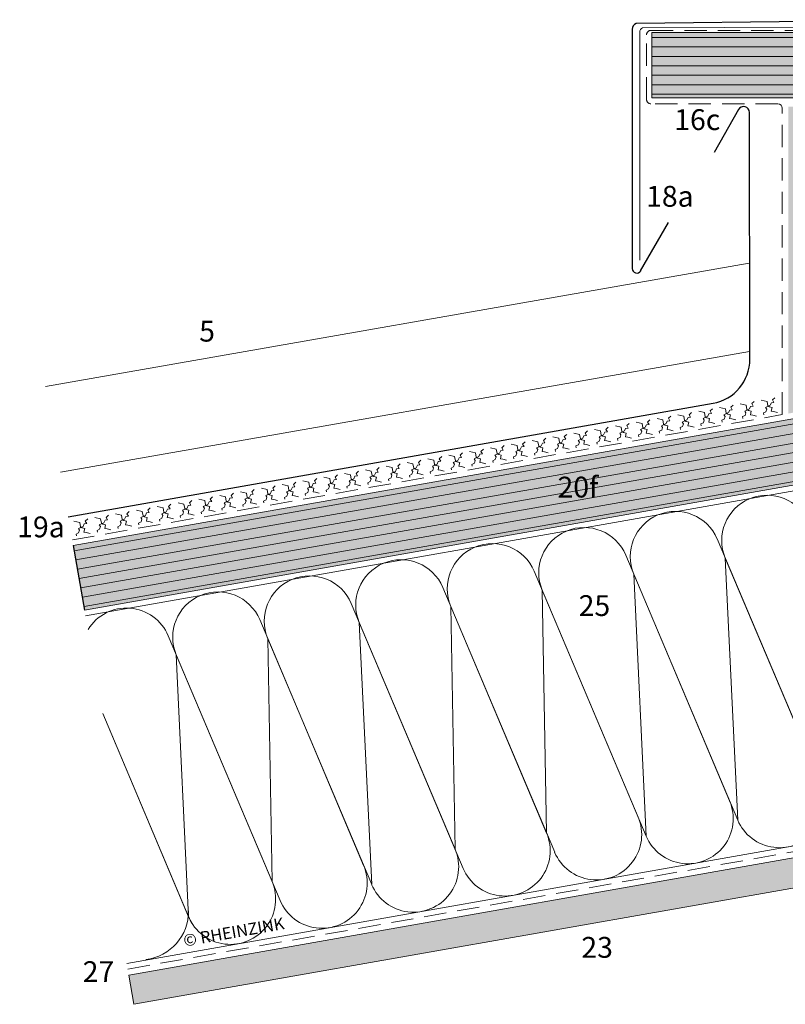
# Model space of a CAD drawing. Extents: x -361 to 3838, y -1237 to -672.
# Drawn here: x -361 to -104, y -1179 to -848 of the extents above; entities that cross this region are included whole.
import ezdxf

# ---------------------------------------------------------------- set-up
doc = ezdxf.new("R2010")
doc.units = 0
doc.header["$LTSCALE"] = 15
doc.linetypes.add('STRICHLINIE', pattern=[0.75, 0.5, -0.25])
doc.linetypes.add('STRICHLINIE2', pattern=[0.375, 0.25, -0.125])
for name, color, linetype, lineweight in [('Brettholz Seitenansicht Holzmaserung', 253, 'CONTINUOUS', 15), ('Brettholz Umrisslinie', 7, 'CONTINUOUS', 9), ('Kantholz Umrisslinie', 7, 'CONTINUOUS', 9), ('KOPIERRECHT', 7, 'CONTINUOUS', 15), ('STAHL', 7, 'CONTINUOUS', 15), ('strukturierte Trennlage', 7, 'STRICHLINIE2', 15), ('strukturierte Trennlage (X)', 7, 'CONTINUOUS', 15), ('Tragwerk Schraffur', 253, 'CONTINUOUS', 15), ('Tragwerk Umrisslinie', 7, 'CONTINUOUS', 9), ('Wärmedämmung - Symbollinie', 253, 'CONTINUOUS', 15), ('Zink Ansicht', 7, 'CONTINUOUS', 20), ('Zink geschnitten Vollmaterial', 7, 'CONTINUOUS', 30)]:
    doc.layers.add(name, color=color, linetype=linetype, lineweight=lineweight)
doc.layers.add('LEGENDE', color=7, linetype='CONTINUOUS')
doc.layers.add('Schraffur Holz geschnitten', color=7, linetype='CONTINUOUS', true_color=0xf7dc9c)
doc.styles.get("Standard").update_dxf_attribs({"font": 'arial.ttf'})

msp = doc.modelspace()

# ---------------------------------------------------------------- hatches: boundary and pattern name
at = {"layer": 'Brettholz Seitenansicht Holzmaserung'}
h = msp.add_hatch(dxfattribs=at)
h.set_pattern_fill('ANSI31', color=256, angle=135)
h.paths.add_polyline_path([(53.33, -852.36), (-47.59, -852.36), (-148.51, -852.36), (-148.51, -874.36), (-47.59, -874.36), (-17.59, -874.36), (53.33, -874.36)])
h.paths.add_polyline_path([(-99.67, -924.26), (-82.24, -924.26), (-82.24, -909.84), (-99.67, -909.84)], flags=25)
h = msp.add_hatch(dxfattribs=at)
h.set_pattern_fill('ANSI31', color=256, angle=135)
h.set_pattern_definition([(190, (-338.8233, -1048.615), (0.551333, -3.126765), [])])
h.paths.add_polyline_path([(-47.59, -995.25), (-51.41, -973.59), (-342.96, -1025), (-339.15, -1046.74)])
h.paths.add_polyline_path([(-182.21, -1012.77), (-164.78, -1012.77), (-164.78, -998.34), (-182.21, -998.34)], flags=24)
at = {"layer": 'Schraffur Holz geschnitten'}
h = msp.add_hatch(color=256, dxfattribs=at)
h.dxf.hatch_style = 1
h.paths.add_polyline_path([(-80.6, -877.36), (-102.6, -877.36), (-102.6, -980.59), (-80.6, -976.67)])
h.paths.add_polyline_path([(-17.59, -874.36), (-77.59, -874.36), (-47.59, -926.28)])
h.paths.add_polyline_path([(-47.59, -926.28), (-77.59, -978.21), (-47.59, -972.92), (-17.59, -978.21)])
h.paths.add_polyline_path([(-17.59, -874.36), (-47.59, -926.28), (-17.59, -978.21)])
h.paths.add_polyline_path([(-77.59, -874.36), (-77.59, -978.21), (-47.59, -926.28)])
h.paths.add_polyline_path([(53.33, -852.36), (-47.59, -852.36), (-148.51, -852.36), (-148.51, -874.36), (-47.59, -874.36), (53.33, -874.36)])
h.paths.add_polyline_path([(-47.59, -995.25), (-51.41, -973.59), (-342.96, -1025), (-339.15, -1046.74)])
h.paths.add_polyline_path([(-43.77, -973.59), (-47.59, -995.25), (243.97, -1046.74), (247.78, -1025)])
h.paths.add_polyline_path([(7.42, -877.36), (-14.58, -877.36), (-14.58, -976.67), (7.42, -980.59)])
h.paths.add_polyline_path([(-182.21, -1012.77), (-164.78, -1012.77), (-164.78, -998.34), (-182.21, -998.34)], flags=24)
h.paths.add_polyline_path([(-58.58, -965.44), (-38.77, -965.44), (-38.77, -951.02), (-58.58, -951.02)], flags=24)
h.paths.add_polyline_path([(-99.67, -924.26), (-82.24, -924.26), (-82.24, -909.84), (-99.67, -909.84)], flags=24)
at = {"layer": 'Tragwerk Schraffur'}
msp.add_hatch(color=256, dxfattribs=at).paths.add_polyline_path([(-47.59, -1120.69), (-324.33, -1169.49), (-322.6, -1179.34), (-47.59, -1130.85), (227.42, -1179.34), (229.15, -1169.49)])

# ---------------------------------------------------------------- linework, layer by layer
at = {"layer": 'Brettholz Seitenansicht Holzmaserung'}
msp.add_line((-342.98, -1025.02), (-339.15, -1046.74), dxfattribs=at)
at = {"layer": 'Brettholz Umrisslinie'}
for p, q in [((-148.51, -874.36), (-148.51, -852.36)), ((-148.51, -852.36), (-47.59, -852.36)), ((-148.51, -874.36), (-47.59, -874.36))]:
    msp.add_line(p, q, dxfattribs=at)
for points in [[(-342.96, -1025), (-47.59, -972.92)], [(-47.59, -995.25), (-339.15, -1046.74)], [(-339.15, -1046.74), (-342.96, -1025)]]:
    msp.add_lwpolyline(points, dxfattribs=at)
at = {"layer": 'Kantholz Umrisslinie'}
for p, q in [((-338.82, -1048.61), (-47.59, -997.26)), ((-325.01, -1165.58), (-47.59, -1116.66))]:
    msp.add_line(p, q, dxfattribs=at)
at = {"layer": 'Schraffur Holz geschnitten'}
msp.add_line((-342.98, -1025.02), (-339.15, -1046.74), dxfattribs=at)
at = {"layer": 'STAHL'}
for p, q in [((-47.59, -850.35), (-151.57, -850.85)), ((-152.56, -852.26), (-152.56, -928.94))]:
    msp.add_line(p, q, dxfattribs=at)
msp.add_arc((-151.06, -852.26), 1.5, 110, 180, dxfattribs=at)
at = {"layer": 'strukturierte Trennlage', "ltscale": 2}
for p, q in [((-104.6, -980.94), (-104.6, -877.87)), ((-343.29, -1023.11), (-104.61, -980.95))]:
    msp.add_line(p, q, dxfattribs=at)
msp.add_lwpolyline([(-324.68, -1167.48), (-47.59, -1118.62), (229.5, -1167.48)], dxfattribs=at)
at = {"layer": 'strukturierte Trennlage (X)', "linetype": 'STRICHLINIE'}
for p, q in [((-150.27, -874.87), (-150.27, -853.19)), ((-148.77, -851.69), (53.21, -851.69)), ((-106.1, -876.37), (-148.77, -876.37))]:
    msp.add_line(p, q, dxfattribs=at)
at = {"layer": 'strukturierte Trennlage (X)'}
for p, q in [((-114.89, -977.25), (-114.09, -976.52)), ((-111.71, -976.1), (-109.75, -976.5)), ((-109.75, -976.5), (-109.49, -977.96)), ((-108.66, -977.81), (-108.26, -976.99)), ((-108.26, -976.99), (-107.41, -976.84)), ((-107.89, -976.02), (-107.09, -975.28)), ((-107.41, -976.84), (-107.89, -976.02)), ((-135.9, -980.96), (-135.1, -980.22)), ((-132.72, -979.8), (-130.75, -980.21)), ((-130.75, -980.21), (-130.49, -981.66)), ((-128.9, -979.72), (-128.09, -978.99)), ((-128.41, -980.54), (-128.9, -979.72)), ((-125.72, -978.57), (-123.75, -978.97)), ((-124.22, -980.99), (-122.67, -980.28)), ((-123.75, -978.97), (-123.49, -980.43)), ((-123.49, -980.43), (-122.94, -980.77)), ((-122.67, -980.28), (-122.27, -979.46)), ((-122.27, -979.46), (-121.41, -979.31)), ((-121.89, -978.49), (-121.09, -977.75)), ((-121.41, -979.31), (-121.89, -978.49)), ((-118.72, -977.33), (-116.75, -977.74)), ((-117.22, -979.76), (-115.66, -979.05)), ((-116.83, -980.34), (-117.22, -979.76)), ((-117.12, -981.19), (-116.83, -980.34)), ((-116.75, -977.74), (-116.49, -979.19)), ((-116.49, -979.19), (-115.94, -979.53)), ((-115.94, -979.53), (-115.05, -979.74)), ((-115.66, -979.05), (-115.27, -978.23)), ((-115.05, -979.74), (-115.33, -980.97)), ((-115.27, -978.23), (-114.41, -978.07)), ((-114.41, -978.07), (-114.89, -977.25)), ((-110.96, -980.39), (-110.12, -979.96)), ((-110.84, -981.03), (-110.96, -980.39)), ((-110.22, -978.53), (-108.66, -977.81)), ((-109.83, -979.1), (-110.22, -978.53)), ((-110.12, -979.96), (-109.83, -979.1)), ((-109.49, -977.96), (-108.94, -978.3)), ((-108.94, -978.3), (-108.05, -978.51)), ((-108.05, -978.51), (-108.33, -979.73)), ((-108.33, -979.73), (-107.54, -979.91)), ((-107.54, -979.91), (-106.27, -980.22)), ((-153.72, -983.51), (-151.76, -983.91)), ((-149.9, -983.43), (-149.1, -982.69)), ((-149.42, -984.25), (-149.9, -983.43)), ((-146.72, -982.27), (-144.75, -982.67)), ((-144.75, -982.67), (-144.5, -984.13)), ((-143.67, -983.98), (-143.27, -983.16)), ((-143.27, -983.16), (-142.42, -983.01)), ((-142.9, -982.19), (-142.1, -981.46)), ((-142.42, -983.01), (-142.9, -982.19)), ((-139.72, -981.04), (-137.75, -981.44)), ((-138.22, -983.46), (-136.67, -982.75)), ((-137.84, -984.04), (-138.22, -983.46)), ((-137.75, -981.44), (-137.5, -982.9)), ((-137.5, -982.9), (-136.94, -983.24)), ((-136.94, -983.24), (-136.05, -983.44)), ((-136.67, -982.75), (-136.27, -981.93)), ((-136.05, -983.44), (-136.34, -984.67)), ((-136.27, -981.93), (-135.42, -981.78)), ((-135.42, -981.78), (-135.9, -980.96)), ((-131.96, -984.09), (-131.13, -983.66)), ((-131.22, -982.23), (-129.67, -981.51)), ((-130.84, -982.81), (-131.22, -982.23)), ((-131.13, -983.66), (-130.84, -982.81)), ((-130.49, -981.66), (-129.94, -982)), ((-129.94, -982), (-129.05, -982.21)), ((-129.67, -981.51), (-129.27, -980.69)), ((-129.05, -982.21), (-129.34, -983.43)), ((-129.34, -983.43), (-128.55, -983.62)), ((-129.27, -980.69), (-128.41, -980.54)), ((-128.55, -983.62), (-127.28, -983.93)), ((-124.96, -982.86), (-124.12, -982.43)), ((-124.85, -983.5), (-124.96, -982.86)), ((-123.83, -981.57), (-124.22, -980.99)), ((-124.12, -982.43), (-123.83, -981.57)), ((-122.94, -980.77), (-122.05, -980.97)), ((-122.05, -980.97), (-122.33, -982.2)), ((-122.33, -982.2), (-121.55, -982.38)), ((-121.55, -982.38), (-120.27, -982.69)), ((-117.96, -981.62), (-117.12, -981.19)), ((-117.85, -982.26), (-117.96, -981.62)), ((-115.33, -980.97), (-114.54, -981.15)), ((-114.54, -981.15), (-113.27, -981.46)), ((-170.9, -987.13), (-170.1, -986.39)), ((-170.42, -987.95), (-170.9, -987.13)), ((-167.73, -985.97), (-165.76, -986.38)), ((-165.76, -986.38), (-165.5, -987.83)), ((-164.67, -987.69), (-164.28, -986.87)), ((-164.28, -986.87), (-163.42, -986.72)), ((-163.9, -985.9), (-163.1, -985.16)), ((-163.42, -986.72), (-163.9, -985.9)), ((-160.72, -984.74), (-158.76, -985.14)), ((-159.23, -987.17), (-157.67, -986.45)), ((-158.76, -985.14), (-158.5, -986.6)), ((-158.5, -986.6), (-157.95, -986.94)), ((-157.95, -986.94), (-157.06, -987.15)), ((-157.67, -986.45), (-157.27, -985.63)), ((-157.06, -987.15), (-157.34, -988.37)), ((-157.27, -985.63), (-156.42, -985.48)), ((-156.9, -984.66), (-156.1, -983.92)), ((-156.42, -985.48), (-156.9, -984.66)), ((-152.23, -985.93), (-150.67, -985.22)), ((-151.84, -986.51), (-152.23, -985.93)), ((-152.13, -987.36), (-151.84, -986.51)), ((-151.76, -983.91), (-151.5, -985.36)), ((-151.5, -985.36), (-150.95, -985.71)), ((-150.95, -985.71), (-150.06, -985.91)), ((-150.67, -985.22), (-150.27, -984.4)), ((-150.06, -985.91), (-150.34, -987.14)), ((-150.34, -987.14), (-149.55, -987.32)), ((-150.27, -984.4), (-149.42, -984.25)), ((-145.96, -986.56), (-145.13, -986.13)), ((-145.85, -987.2), (-145.96, -986.56)), ((-145.23, -984.7), (-143.67, -983.98)), ((-144.84, -985.28), (-145.23, -984.7)), ((-145.13, -986.13), (-144.84, -985.28)), ((-144.5, -984.13), (-143.95, -984.47)), ((-143.95, -984.47), (-143.06, -984.68)), ((-143.06, -984.68), (-143.34, -985.9)), ((-143.34, -985.9), (-142.55, -986.09)), ((-142.55, -986.09), (-141.28, -986.4)), ((-138.96, -985.33), (-138.13, -984.9)), ((-138.85, -985.97), (-138.96, -985.33)), ((-138.13, -984.9), (-137.84, -984.04)), ((-136.34, -984.67), (-135.55, -984.85)), ((-135.55, -984.85), (-134.28, -985.16)), ((-131.85, -984.73), (-131.96, -984.09)), ((-191.91, -990.83), (-191.11, -990.1)), ((-188.73, -989.68), (-186.76, -990.08)), ((-186.76, -990.08), (-186.51, -991.54)), ((-185.28, -990.57), (-184.43, -990.42)), ((-184.91, -989.6), (-184.11, -988.86)), ((-184.43, -990.42), (-184.91, -989.6)), ((-181.73, -988.44), (-179.76, -988.85)), ((-180.23, -990.87), (-178.68, -990.16)), ((-179.76, -988.85), (-179.51, -990.3)), ((-179.51, -990.3), (-178.95, -990.65)), ((-178.68, -990.16), (-178.28, -989.34)), ((-178.28, -989.34), (-177.43, -989.19)), ((-177.91, -988.36), (-177.1, -987.63)), ((-177.43, -989.19), (-177.91, -988.36)), ((-174.73, -987.21), (-172.76, -987.61)), ((-173.23, -989.64), (-171.68, -988.92)), ((-172.84, -990.22), (-173.23, -989.64)), ((-173.13, -991.07), (-172.84, -990.22)), ((-172.76, -987.61), (-172.5, -989.07)), ((-172.5, -989.07), (-171.95, -989.41)), ((-171.95, -989.41), (-171.06, -989.62)), ((-171.68, -988.92), (-171.28, -988.1)), ((-171.06, -989.62), (-171.34, -990.84)), ((-171.28, -988.1), (-170.42, -987.95)), ((-166.97, -990.27), (-166.13, -989.83)), ((-166.86, -990.91), (-166.97, -990.27)), ((-166.23, -988.4), (-164.67, -987.69)), ((-165.84, -988.98), (-166.23, -988.4)), ((-166.13, -989.83), (-165.84, -988.98)), ((-165.5, -987.83), (-164.95, -988.18)), ((-164.95, -988.18), (-164.06, -988.38)), ((-164.06, -988.38), (-164.34, -989.61)), ((-164.34, -989.61), (-163.55, -989.79)), ((-163.55, -989.79), (-162.28, -990.1)), ((-159.97, -989.03), (-159.13, -988.6)), ((-159.85, -989.67), (-159.97, -989.03)), ((-158.84, -987.75), (-159.23, -987.17)), ((-159.13, -988.6), (-158.84, -987.75)), ((-157.34, -988.37), (-156.55, -988.55)), ((-156.55, -988.55), (-155.28, -988.86)), ((-152.97, -987.8), (-152.13, -987.36)), ((-152.85, -988.44), (-152.97, -987.8)), ((-149.55, -987.32), (-148.28, -987.63)), ((-209.73, -993.38), (-207.77, -993.79)), ((-207.77, -993.79), (-207.51, -995.24)), ((-205.91, -993.3), (-205.11, -992.57)), ((-205.43, -994.12), (-205.91, -993.3)), ((-202.73, -992.15), (-200.77, -992.55)), ((-200.77, -992.55), (-200.51, -994.01)), ((-199.68, -993.86), (-199.28, -993.04)), ((-199.28, -993.04), (-198.43, -992.89)), ((-198.91, -992.07), (-198.11, -991.33)), ((-198.43, -992.89), (-198.91, -992.07)), ((-195.73, -990.91), (-193.76, -991.32)), ((-194.24, -993.34), (-192.68, -992.63)), ((-193.85, -993.92), (-194.24, -993.34)), ((-193.76, -991.32), (-193.51, -992.77)), ((-193.51, -992.77), (-192.96, -993.11)), ((-192.96, -993.11), (-192.07, -993.32)), ((-192.68, -992.63), (-192.28, -991.81)), ((-192.07, -993.32), (-192.35, -994.55)), ((-192.28, -991.81), (-191.43, -991.65)), ((-191.43, -991.65), (-191.91, -990.83)), ((-187.97, -993.97), (-187.14, -993.54)), ((-187.23, -992.11), (-185.68, -991.39)), ((-186.85, -992.68), (-187.23, -992.11)), ((-187.14, -993.54), (-186.85, -992.68)), ((-186.51, -991.54), (-185.95, -991.88)), ((-185.95, -991.88), (-185.06, -992.09)), ((-185.68, -991.39), (-185.28, -990.57)), ((-185.06, -992.09), (-185.35, -993.31)), ((-185.35, -993.31), (-184.56, -993.49)), ((-184.56, -993.49), (-183.29, -993.8)), ((-180.97, -992.73), (-180.14, -992.3)), ((-180.86, -993.37), (-180.97, -992.73)), ((-179.85, -991.45), (-180.23, -990.87)), ((-180.14, -992.3), (-179.85, -991.45)), ((-178.95, -990.65), (-178.06, -990.85)), ((-178.06, -990.85), (-178.35, -992.08)), ((-178.35, -992.08), (-177.56, -992.26)), ((-177.56, -992.26), (-176.29, -992.57)), ((-173.97, -991.5), (-173.13, -991.07)), ((-173.86, -992.14), (-173.97, -991.5)), ((-171.34, -990.84), (-170.56, -991.02)), ((-170.56, -991.02), (-169.28, -991.33)), ((-230.74, -997.09), (-228.77, -997.49)), ((-226.92, -997.01), (-226.12, -996.27)), ((-226.44, -997.83), (-226.92, -997.01)), ((-223.74, -995.85), (-221.77, -996.25)), ((-221.77, -996.25), (-221.51, -997.71)), ((-220.69, -997.56), (-220.29, -996.74)), ((-220.29, -996.74), (-219.43, -996.59)), ((-219.92, -995.77), (-219.11, -995.04)), ((-219.43, -996.59), (-219.92, -995.77)), ((-216.74, -994.62), (-214.77, -995.02)), ((-215.24, -997.04), (-213.68, -996.33)), ((-214.85, -997.62), (-215.24, -997.04)), ((-214.77, -995.02), (-214.51, -996.48)), ((-214.51, -996.48), (-213.96, -996.82)), ((-213.96, -996.82), (-213.07, -997.02)), ((-213.68, -996.33), (-213.29, -995.51)), ((-213.07, -997.02), (-213.35, -998.25)), ((-213.29, -995.51), (-212.43, -995.36)), ((-212.91, -994.54), (-212.11, -993.8)), ((-212.43, -995.36), (-212.91, -994.54)), ((-208.24, -995.81), (-206.68, -995.09)), ((-207.85, -996.39), (-208.24, -995.81)), ((-208.14, -997.24), (-207.85, -996.39)), ((-207.51, -995.24), (-206.96, -995.58)), ((-206.96, -995.58), (-206.07, -995.79)), ((-206.68, -995.09), (-206.28, -994.27)), ((-206.07, -995.79), (-206.35, -997.01)), ((-206.35, -997.01), (-205.56, -997.2)), ((-206.28, -994.27), (-205.43, -994.12)), ((-201.98, -996.44), (-201.14, -996.01)), ((-201.86, -997.08), (-201.98, -996.44)), ((-201.24, -994.57), (-199.68, -993.86)), ((-200.85, -995.15), (-201.24, -994.57)), ((-201.14, -996.01), (-200.85, -995.15)), ((-200.51, -994.01), (-199.96, -994.35)), ((-199.96, -994.35), (-199.07, -994.55)), ((-199.07, -994.55), (-199.35, -995.78)), ((-199.35, -995.78), (-198.56, -995.96)), ((-198.56, -995.96), (-197.29, -996.27)), ((-194.98, -995.2), (-194.14, -994.77)), ((-194.86, -995.84), (-194.98, -995.2)), ((-194.14, -994.77), (-193.85, -993.92)), ((-192.35, -994.55), (-191.56, -994.73)), ((-191.56, -994.73), (-190.29, -995.04)), ((-187.86, -994.61), (-187.97, -993.97)), ((-247.92, -1000.71), (-247.12, -999.97)), ((-244.74, -999.55), (-242.78, -999.96)), ((-242.78, -999.96), (-242.52, -1001.41)), ((-241.29, -1000.45), (-240.44, -1000.3)), ((-240.92, -999.48), (-240.12, -998.74)), ((-240.44, -1000.3), (-240.92, -999.48)), ((-237.74, -998.32), (-235.77, -998.72)), ((-236.24, -1000.75), (-234.69, -1000.03)), ((-235.77, -998.72), (-235.52, -1000.18)), ((-235.52, -1000.18), (-234.97, -1000.52)), ((-234.69, -1000.03), (-234.29, -999.21)), ((-234.29, -999.21), (-233.44, -999.06)), ((-233.92, -998.24), (-233.12, -997.5)), ((-233.44, -999.06), (-233.92, -998.24)), ((-229.24, -999.51), (-227.69, -998.8)), ((-228.86, -1000.09), (-229.24, -999.51)), ((-229.15, -1000.94), (-228.86, -1000.09)), ((-228.77, -997.49), (-228.52, -998.94)), ((-228.52, -998.94), (-227.96, -999.29)), ((-227.96, -999.29), (-227.07, -999.49)), ((-227.69, -998.8), (-227.29, -997.98)), ((-227.07, -999.49), (-227.36, -1000.72)), ((-227.29, -997.98), (-226.44, -997.83)), ((-222.98, -1000.14), (-222.14, -999.71)), ((-222.87, -1000.78), (-222.98, -1000.14)), ((-222.24, -998.28), (-220.69, -997.56)), ((-221.86, -998.86), (-222.24, -998.28)), ((-222.14, -999.71), (-221.86, -998.86)), ((-221.51, -997.71), (-220.96, -998.05)), ((-220.96, -998.05), (-220.07, -998.26)), ((-220.07, -998.26), (-220.35, -999.48)), ((-220.35, -999.48), (-219.57, -999.67)), ((-219.57, -999.67), (-218.29, -999.98)), ((-215.98, -998.91), (-215.14, -998.48)), ((-215.87, -999.55), (-215.98, -998.91)), ((-215.14, -998.48), (-214.85, -997.62)), ((-213.35, -998.25), (-212.57, -998.43)), ((-212.57, -998.43), (-211.29, -998.74)), ((-208.98, -997.67), (-208.14, -997.24)), ((-208.87, -998.31), (-208.98, -997.67)), ((-205.56, -997.2), (-204.29, -997.51)), ((-268.93, -1004.41), (-268.12, -1003.68)), ((-265.75, -1003.26), (-263.78, -1003.66)), ((-263.78, -1003.66), (-263.52, -1005.12)), ((-261.92, -1003.18), (-261.12, -1002.44)), ((-261.44, -1004), (-261.92, -1003.18)), ((-258.75, -1002.02), (-256.78, -1002.43)), ((-256.78, -1002.43), (-256.52, -1003.88)), ((-255.69, -1003.74), (-255.29, -1002.92)), ((-255.29, -1002.92), (-254.44, -1002.77)), ((-254.92, -1001.94), (-254.12, -1001.21)), ((-254.44, -1002.77), (-254.92, -1001.94)), ((-251.74, -1000.79), (-249.78, -1001.19)), ((-250.25, -1003.22), (-248.69, -1002.5)), ((-249.86, -1003.8), (-250.25, -1003.22)), ((-249.78, -1001.19), (-249.52, -1002.65)), ((-249.52, -1002.65), (-248.97, -1002.99)), ((-248.97, -1002.99), (-248.08, -1003.2)), ((-248.69, -1002.5), (-248.29, -1001.68)), ((-248.08, -1003.2), (-248.36, -1004.42)), ((-248.29, -1001.68), (-247.44, -1001.53)), ((-247.44, -1001.53), (-247.92, -1000.71)), ((-243.99, -1003.85), (-243.15, -1003.41)), ((-243.25, -1001.98), (-241.69, -1001.27)), ((-242.86, -1002.56), (-243.25, -1001.98)), ((-243.15, -1003.41), (-242.86, -1002.56)), ((-242.52, -1001.41), (-241.97, -1001.76)), ((-241.97, -1001.76), (-241.08, -1001.96)), ((-241.69, -1001.27), (-241.29, -1000.45)), ((-241.08, -1001.96), (-241.36, -1003.19)), ((-241.36, -1003.19), (-240.57, -1003.37)), ((-240.57, -1003.37), (-239.3, -1003.68)), ((-236.98, -1002.61), (-236.15, -1002.18)), ((-236.87, -1003.25), (-236.98, -1002.61)), ((-235.86, -1001.33), (-236.24, -1000.75)), ((-236.15, -1002.18), (-235.86, -1001.33)), ((-234.97, -1000.52), (-234.08, -1000.73)), ((-234.08, -1000.73), (-234.36, -1001.95)), ((-234.36, -1001.95), (-233.57, -1002.13)), ((-233.57, -1002.13), (-232.3, -1002.44)), ((-229.98, -1001.38), (-229.15, -1000.94)), ((-229.87, -1002.02), (-229.98, -1001.38)), ((-227.36, -1000.72), (-226.57, -1000.9)), ((-226.57, -1000.9), (-225.3, -1001.21)), ((-286.75, -1006.96), (-284.78, -1007.37)), ((-282.93, -1006.88), (-282.13, -1006.15)), ((-282.45, -1007.7), (-282.93, -1006.88)), ((-279.75, -1005.73), (-277.78, -1006.13)), ((-277.78, -1006.13), (-277.53, -1007.59)), ((-276.7, -1007.44), (-276.3, -1006.62)), ((-276.3, -1006.62), (-275.45, -1006.47)), ((-275.93, -1005.65), (-275.13, -1004.91)), ((-275.45, -1006.47), (-275.93, -1005.65)), ((-272.75, -1004.49), (-270.78, -1004.9)), ((-271.25, -1006.92), (-269.7, -1006.21)), ((-270.87, -1007.5), (-271.25, -1006.92)), ((-270.78, -1004.9), (-270.52, -1006.35)), ((-270.52, -1006.35), (-269.97, -1006.69)), ((-269.97, -1006.69), (-269.08, -1006.9)), ((-269.7, -1006.21), (-269.3, -1005.39)), ((-269.08, -1006.9), (-269.37, -1008.13)), ((-269.3, -1005.39), (-268.44, -1005.23)), ((-268.44, -1005.23), (-268.93, -1004.41)), ((-264.25, -1005.69), (-262.69, -1004.97)), ((-263.86, -1006.26), (-264.25, -1005.69)), ((-264.15, -1007.12), (-263.86, -1006.26)), ((-263.52, -1005.12), (-262.97, -1005.46)), ((-262.97, -1005.46), (-262.08, -1005.67)), ((-262.69, -1004.97), (-262.3, -1004.15)), ((-262.08, -1005.67), (-262.36, -1006.89)), ((-262.36, -1006.89), (-261.58, -1007.07)), ((-262.3, -1004.15), (-261.44, -1004)), ((-257.99, -1006.31), (-257.15, -1005.88)), ((-257.88, -1006.95), (-257.99, -1006.31)), ((-257.25, -1004.45), (-255.69, -1003.74)), ((-256.86, -1005.03), (-257.25, -1004.45)), ((-257.15, -1005.88), (-256.86, -1005.03)), ((-256.52, -1003.88), (-255.97, -1004.23)), ((-255.97, -1004.23), (-255.08, -1004.43)), ((-255.08, -1004.43), (-255.36, -1005.66)), ((-255.36, -1005.66), (-254.57, -1005.84)), ((-254.57, -1005.84), (-253.3, -1006.15)), ((-250.99, -1005.08), (-250.15, -1004.65)), ((-250.87, -1005.72), (-250.99, -1005.08)), ((-250.15, -1004.65), (-249.86, -1003.8)), ((-248.36, -1004.42), (-247.57, -1004.6)), ((-247.57, -1004.6), (-246.3, -1004.91)), ((-243.87, -1004.49), (-243.99, -1003.85)), ((-303.93, -1010.59), (-303.13, -1009.85)), ((-300.75, -1009.43), (-298.79, -1009.83)), ((-298.79, -1009.83), (-298.53, -1011.29)), ((-297.7, -1011.14), (-297.3, -1010.32)), ((-297.3, -1010.32), (-296.45, -1010.17)), ((-296.93, -1009.35), (-296.13, -1008.62)), ((-296.45, -1010.17), (-296.93, -1009.35)), ((-293.75, -1008.2), (-291.79, -1008.6)), ((-292.26, -1010.62), (-290.7, -1009.91)), ((-291.79, -1008.6), (-291.53, -1010.06)), ((-291.53, -1010.06), (-290.98, -1010.4)), ((-290.7, -1009.91), (-290.3, -1009.09)), ((-290.3, -1009.09), (-289.45, -1008.94)), ((-289.93, -1008.12), (-289.13, -1007.38)), ((-289.45, -1008.94), (-289.93, -1008.12)), ((-285.26, -1009.39), (-283.7, -1008.67)), ((-284.87, -1009.97), (-285.26, -1009.39)), ((-285.16, -1010.82), (-284.87, -1009.97)), ((-284.78, -1007.37), (-284.53, -1008.82)), ((-284.53, -1008.82), (-283.98, -1009.16)), ((-283.98, -1009.16), (-283.09, -1009.37)), ((-283.7, -1008.67), (-283.3, -1007.85)), ((-283.09, -1009.37), (-283.37, -1010.59)), ((-283.3, -1007.85), (-282.45, -1007.7)), ((-278.99, -1010.02), (-278.16, -1009.59)), ((-278.88, -1010.66), (-278.99, -1010.02)), ((-278.25, -1008.15), (-276.7, -1007.44)), ((-277.87, -1008.73), (-278.25, -1008.15)), ((-278.16, -1009.59), (-277.87, -1008.73)), ((-277.53, -1007.59), (-276.97, -1007.93)), ((-276.97, -1007.93), (-276.08, -1008.13)), ((-276.08, -1008.13), (-276.37, -1009.36)), ((-276.37, -1009.36), (-275.58, -1009.54)), ((-275.58, -1009.54), (-274.31, -1009.85)), ((-271.99, -1008.78), (-271.16, -1008.35)), ((-271.88, -1009.42), (-271.99, -1008.78)), ((-271.16, -1008.35), (-270.87, -1007.5)), ((-269.37, -1008.13), (-268.58, -1008.31)), ((-268.58, -1008.31), (-267.3, -1008.62)), ((-264.99, -1007.55), (-264.15, -1007.12)), ((-264.88, -1008.19), (-264.99, -1007.55)), ((-261.58, -1007.07), (-260.3, -1007.38)), ((-324.94, -1014.29), (-324.14, -1013.55)), ((-321.76, -1013.13), (-319.79, -1013.54)), ((-319.79, -1013.54), (-319.53, -1014.99)), ((-317.94, -1013.06), (-317.13, -1012.32)), ((-317.45, -1013.88), (-317.94, -1013.06)), ((-314.76, -1011.9), (-312.79, -1012.3)), ((-313.26, -1014.33), (-311.71, -1013.61)), ((-312.79, -1012.3), (-312.53, -1013.76)), ((-311.71, -1013.61), (-311.31, -1012.79)), ((-311.31, -1012.79), (-310.45, -1012.64)), ((-310.93, -1011.82), (-310.13, -1011.08)), ((-310.45, -1012.64), (-310.93, -1011.82)), ((-307.76, -1010.67), (-305.79, -1011.07)), ((-306.26, -1013.09), (-304.7, -1012.38)), ((-305.87, -1013.67), (-306.26, -1013.09)), ((-305.79, -1011.07), (-305.53, -1012.52)), ((-305.53, -1012.52), (-304.98, -1012.87)), ((-304.98, -1012.87), (-304.09, -1013.07)), ((-304.7, -1012.38), (-304.31, -1011.56)), ((-304.09, -1013.07), (-304.37, -1014.3)), ((-304.31, -1011.56), (-303.45, -1011.41)), ((-303.45, -1011.41), (-303.93, -1010.59)), ((-300, -1013.72), (-299.16, -1013.29)), ((-299.26, -1011.86), (-297.7, -1011.14)), ((-298.87, -1012.44), (-299.26, -1011.86)), ((-299.16, -1013.29), (-298.87, -1012.44)), ((-298.53, -1011.29), (-297.98, -1011.63)), ((-297.98, -1011.63), (-297.09, -1011.84)), ((-297.09, -1011.84), (-297.37, -1013.06)), ((-297.37, -1013.06), (-296.58, -1013.25)), ((-296.58, -1013.25), (-295.31, -1013.56)), ((-293, -1012.49), (-292.16, -1012.06)), ((-292.88, -1013.13), (-293, -1012.49)), ((-291.87, -1011.2), (-292.26, -1010.62)), ((-292.16, -1012.06), (-291.87, -1011.2)), ((-290.98, -1010.4), (-290.09, -1010.6)), ((-290.09, -1010.6), (-290.37, -1011.83)), ((-290.37, -1011.83), (-289.58, -1012.01)), ((-289.58, -1012.01), (-288.31, -1012.32)), ((-285.99, -1011.25), (-285.16, -1010.82)), ((-285.88, -1011.89), (-285.99, -1011.25)), ((-283.37, -1010.59), (-282.58, -1010.78)), ((-282.58, -1010.78), (-281.31, -1011.09)), ((-342.76, -1016.84), (-340.8, -1017.24)), ((-338.94, -1016.76), (-338.14, -1016.02)), ((-338.46, -1017.58), (-338.94, -1016.76)), ((-335.76, -1015.6), (-333.79, -1016.01)), ((-333.79, -1016.01), (-333.54, -1017.46)), ((-332.71, -1017.32), (-332.31, -1016.5)), ((-332.31, -1016.5), (-331.46, -1016.35)), ((-331.94, -1015.52), (-331.14, -1014.79)), ((-331.46, -1016.35), (-331.94, -1015.52)), ((-328.76, -1014.37), (-326.79, -1014.77)), ((-327.26, -1016.8), (-325.71, -1016.08)), ((-326.88, -1017.38), (-327.26, -1016.8)), ((-326.79, -1014.77), (-326.54, -1016.23)), ((-326.54, -1016.23), (-325.98, -1016.57)), ((-325.98, -1016.57), (-325.09, -1016.78)), ((-325.71, -1016.08), (-325.31, -1015.26)), ((-325.09, -1016.78), (-325.38, -1018)), ((-325.31, -1015.26), (-324.46, -1015.11)), ((-324.46, -1015.11), (-324.94, -1014.29)), ((-320.26, -1015.56), (-318.71, -1014.85)), ((-319.88, -1016.14), (-320.26, -1015.56)), ((-320.17, -1016.99), (-319.88, -1016.14)), ((-319.53, -1014.99), (-318.98, -1015.34)), ((-318.98, -1015.34), (-318.09, -1015.54)), ((-318.71, -1014.85), (-318.31, -1014.03)), ((-318.09, -1015.54), (-318.38, -1016.77)), ((-318.38, -1016.77), (-317.59, -1016.95)), ((-318.31, -1014.03), (-317.45, -1013.88)), ((-317.59, -1016.95), (-316.31, -1017.26)), ((-314, -1016.19), (-313.16, -1015.76)), ((-313.89, -1016.83), (-314, -1016.19)), ((-312.87, -1014.91), (-313.26, -1014.33)), ((-313.16, -1015.76), (-312.87, -1014.91)), ((-312.53, -1013.76), (-311.98, -1014.1)), ((-311.98, -1014.1), (-311.09, -1014.31)), ((-311.09, -1014.31), (-311.37, -1015.53)), ((-311.37, -1015.53), (-310.59, -1015.71)), ((-310.59, -1015.71), (-309.31, -1016.02)), ((-307, -1014.96), (-306.16, -1014.52)), ((-306.89, -1015.6), (-307, -1014.96)), ((-306.16, -1014.52), (-305.87, -1013.67)), ((-304.37, -1014.3), (-303.58, -1014.48)), ((-303.58, -1014.48), (-302.31, -1014.79)), ((-299.88, -1014.36), (-300, -1013.72)), ((-341.27, -1019.27), (-339.71, -1018.55)), ((-340.88, -1019.84), (-341.27, -1019.27)), ((-341.17, -1020.7), (-340.88, -1019.84)), ((-340.8, -1017.24), (-340.54, -1018.7)), ((-340.54, -1018.7), (-339.99, -1019.04)), ((-339.99, -1019.04), (-339.1, -1019.25)), ((-339.71, -1018.55), (-339.31, -1017.73)), ((-339.1, -1019.25), (-339.38, -1020.47)), ((-339.31, -1017.73), (-338.46, -1017.58)), ((-335, -1019.89), (-334.17, -1019.46)), ((-334.89, -1020.53), (-335, -1019.89)), ((-334.27, -1018.03), (-332.71, -1017.32)), ((-333.88, -1018.61), (-334.27, -1018.03)), ((-334.17, -1019.46), (-333.88, -1018.61)), ((-333.54, -1017.46), (-332.99, -1017.81)), ((-332.99, -1017.81), (-332.1, -1018.01)), ((-332.1, -1018.01), (-332.38, -1019.24)), ((-332.38, -1019.24), (-331.59, -1019.42)), ((-331.59, -1019.42), (-330.32, -1019.73)), ((-328, -1018.66), (-327.17, -1018.23)), ((-327.89, -1019.3), (-328, -1018.66)), ((-327.17, -1018.23), (-326.88, -1017.38)), ((-325.38, -1018), (-324.59, -1018.18)), ((-324.59, -1018.18), (-323.32, -1018.49)), ((-321, -1017.43), (-320.17, -1016.99)), ((-320.89, -1018.07), (-321, -1017.43)), ((-342.01, -1021.13), (-341.17, -1020.7)), ((-341.89, -1021.77), (-342.01, -1021.13)), ((-339.38, -1020.47), (-338.59, -1020.65)), ((-338.59, -1020.65), (-337.32, -1020.96))]:
    msp.add_line(p, q, dxfattribs=at)
at = {"layer": 'strukturierte Trennlage (X)', "linetype": 'STRICHLINIE'}
for centre, start, end in [((-148.77, -853.19), 90, 180), ((-148.77, -874.87), 180, 270)]:
    msp.add_arc(centre, 1.5, start, end, dxfattribs=at)
at = {"layer": 'strukturierte Trennlage (X)', "ltscale": 2}
msp.add_arc((-106.1, -877.87), 1.5, 360, 90, dxfattribs=at)
at = {"layer": 'Tragwerk Umrisslinie'}
msp.add_lwpolyline([(-322.6, -1179.34), (-324.33, -1169.49), (-47.59, -1120.69), (229.15, -1169.49), (227.42, -1179.34), (-47.59, -1130.85)], close=True, dxfattribs=at)
at = {"layer": 'Wärmedämmung - Symbollinie'}
for p, q in [((-126.47, -1022.79), (-91.55, -1105.48)), ((-157.23, -1028.22), (-122.31, -1110.91)), ((-123.76, -1029.21), (-88.84, -1111.91)), ((-119.6, -1117.33), (-123.76, -1029.21)), ((-188, -1033.64), (-153.08, -1116.33)), ((-150.37, -1122.75), (-154.52, -1034.64)), ((-154.52, -1034.64), (-119.6, -1117.33)), ((-218.76, -1039.07), (-183.84, -1121.76)), ((-185.29, -1040.06), (-150.37, -1122.75)), ((-183.84, -1121.76), (-185.29, -1040.06)), ((-249.53, -1044.49), (-214.61, -1127.18)), ((-214.61, -1127.18), (-216.05, -1045.49)), ((-216.05, -1045.49), (-181.13, -1128.18)), ((-280.29, -1049.92), (-245.37, -1132.61)), ((-242.66, -1139.03), (-246.82, -1050.91)), ((-246.82, -1050.91), (-211.9, -1133.6)), ((-311.06, -1055.34), (-276.14, -1138.03)), ((-277.58, -1056.34), (-242.66, -1139.03)), ((-276.14, -1138.03), (-277.58, -1056.34)), ((-308.35, -1061.76), (-273.43, -1144.45)), ((-304.19, -1149.88), (-308.35, -1061.76)), ((-333.05, -1081.54), (-304.19, -1149.88)), ((-333.05, -1081.54), (-304.32, -1149.58))]:
    msp.add_line(p, q, dxfattribs=at)
for centre, radius, start, end in [((-109.73, -1023.29), 15.23, 22.8943, 202.8943), ((-140.5, -1028.72), 15.23, 22.8943, 202.8943), ((-171.26, -1034.14), 15.23, 22.8943, 202.8943), ((-202.03, -1039.56), 15.23, 22.8943, 202.8943), ((-232.79, -1044.99), 15.23, 22.8943, 202.8943), ((-263.56, -1050.41), 15.23, 22.8943, 202.8943), ((-294.32, -1055.84), 15.23, 22.8943, 202.8943), ((-325.09, -1061.26), 15.23, 22.8943, 148.121), ((-105.58, -1111.41), 15.23, 202.8943, 22.8943), ((-136.34, -1116.83), 15.23, 202.8943, 22.8943), ((-167.11, -1122.26), 15.23, 202.8943, 22.8943), ((-197.87, -1127.68), 15.23, 202.8943, 22.8943), ((-228.64, -1133.11), 15.23, 202.8943, 22.8943), ((-259.4, -1138.53), 15.23, 202.8943, 22.8943), ((-290.17, -1143.95), 15.23, 202.8943, 22.8943), ((-320.43, -1148.2), 16.15, 276.6715, 1.0278), ((-294.24, -1146.21), 10.61, 200.2071, 213.9877)]:
    msp.add_arc(centre, radius, start, end, dxfattribs=at)
at = {"layer": 'Zink Ansicht'}
for p, q in [((-352.35, -971.44), (-115.7, -929.96)), ((-347.29, -1000.31), (-115.67, -959.72))]:
    msp.add_line(p, q, dxfattribs=at)
at = {"layer": 'Zink geschnitten Vollmaterial'}
for p, q in [((-155.06, -851.29), (-155.06, -931.8)), ((-47.59, -848.07), (-153.74, -849.41)), ((-119.36, -878.32), (-127.51, -892.72)), ((-115.51, -962.33), (-115.62, -879.3)), ((-152.23, -932.55), (-142.86, -916.32)), ((-344.65, -1015.37), (-127.9, -977.12))]:
    msp.add_line(p, q, dxfattribs=at)
for centre, radius, start, end in [((-153.06, -851.29), 2, 110, 180), ((-117.62, -879.3), 2, 0.0742, 150.4728), ((-153.54, -931.8), 1.52, 180, 330), ((-130.51, -962.35), 15, 280.0076, 0.0742)]:
    msp.add_arc(centre, radius, start, end, dxfattribs=at)

# ---------------------------------------------------------------- texts
at = {"layer": 'KOPIERRECHT', "insert": (-306.29, -1156.01), "char_height": 4, "width": 110.9938, "attachment_point": 1, "rotation": 10}
msp.add_mtext('© RHEINZINK', dxfattribs=at)
at = {"layer": 'LEGENDE', "char_height": 7, "attachment_point": 1}
for s, insert, width in [('16c', (-140.93, -878.2), 746.46), ('18a', (-150.39, -904), 18.7347), ('5', (-300.64, -949.38), 9.8468), ('20f', (-180.17, -1001.83), 21.3229), ('19a', (-361.83, -1015.22), 16.9386), ('25', (-173.07, -1041.7), 9.8468), ('23', (-172.16, -1156.68), 15.607), ('27', (-339.81, -1164.85), 16.9386)]:
    msp.add_mtext(s, dxfattribs=dict(at, insert=insert, width=width))

doc.saveas('drawing.dxf')
